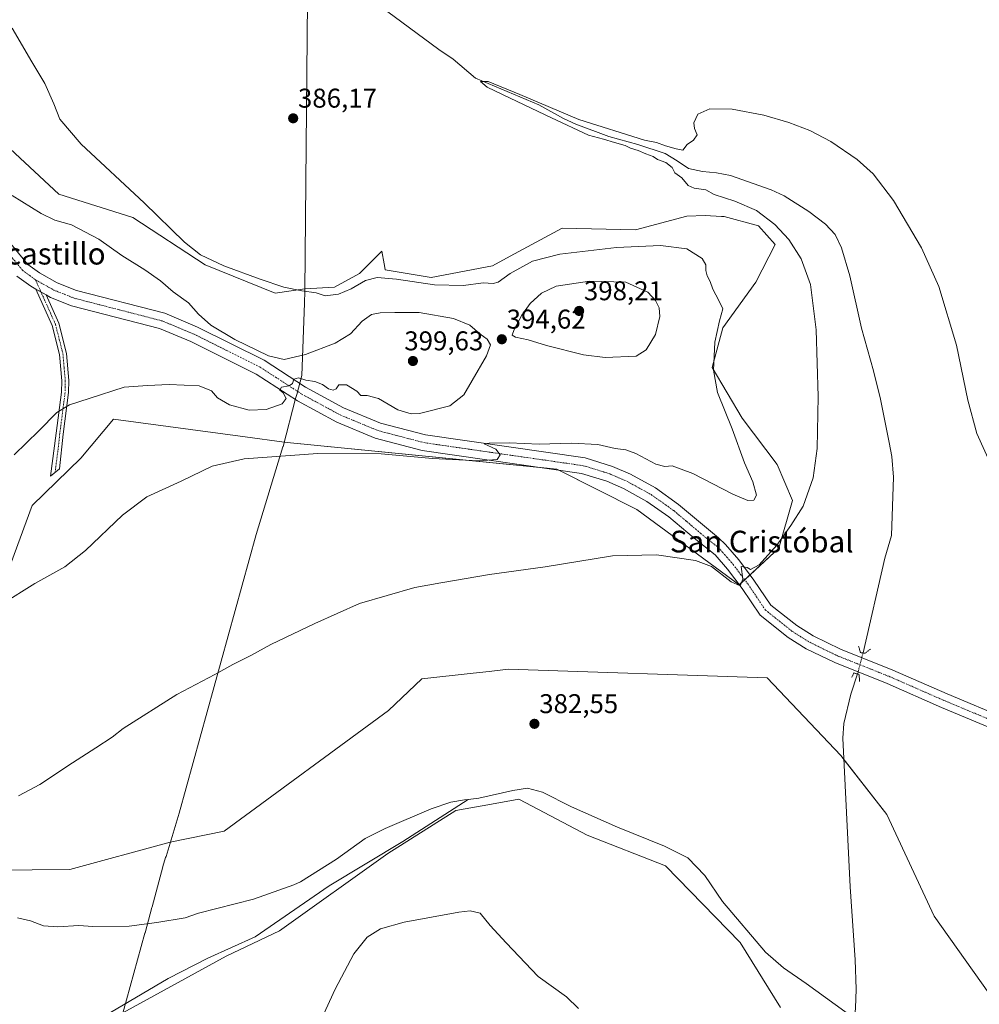
# Model space of a CAD drawing. Units: metres. Extents: x 576977 to 580427, y 4708038 to 4710390.
# Drawn here: x 578803 to 579157, y 4709831 to 4710195 of the extents above; entities that cross this region are included whole.
import ezdxf
from ezdxf.enums import TextEntityAlignment as Align

# ---------------------------------------------------------------- set-up
doc = ezdxf.new("R2010")
doc.units = ezdxf.units.M
doc.header["$MEASUREMENT"] = 0
doc.linetypes.add('TRAZO_Y_PUNTO', pattern=[1, 0.5, -0.25, 0, -0.25])
doc.linetypes.add('TRAZOS2', pattern=[0.375, 0.25, -0.125])
for name, color, linetype, lineweight in [('Camino', 19, 'Continuous', 0), ('Camino Cxs', 19, 'Continuous', 0), ('Camino eje', 39, 'TRAZO_Y_PUNTO', 13), ('Carátula', 7, 'Continuous', 5), ('Corriente natural lineal', 142, 'Continuous', 13), ('Corriente natural lineal oculto', 19, 'TRAZO_Y_PUNTO', 13), ('Cultivos herbáceos CxS', 92, 'Continuous', 0), ('Curva de nivel normal', 36, 'Continuous', 0), ('Matorral', 135, 'Continuous', 0), ('Matorral CxS', 135, 'Continuous', 0), ('Municipio', 9, 'Continuous', 13), ('Municipio CxS', 142, 'Continuous', 0), ('Pastizal CxS', 92, 'Continuous', 0), ('Pista no pavimentada', 254, 'Continuous', 13), ('Pista no pavimentada Cxs', 254, 'Continuous', 0), ('Pista pavimentada eje', 135, 'TRAZO_Y_PUNTO', 0), ('Puente lineal', 2, 'TRAZOS2', 0), ('Punto de cota en terreno', 7, 'Continuous', 0), ('Rótulo de punto de cota en terreno', 19, 'Continuous', 0), ('Texto cartográfico', 19, 'Continuous', 0)]:
    doc.layers.add(name, color=color, linetype=linetype, lineweight=lineweight)
doc.styles.add('Arial', font='txt', dxfattribs={"height": 0.2})

# ---------------------------------------------------------------- blocks, each defined once
blk = doc.blocks.new('*U156')
at = {"layer": 'Cultivos herbáceos CxS', "color": 92, "linetype": 'Continuous', "lineweight": 0}
for points in [[(579160.2, 4709835.21, 382.09), (579139.95, 4709863.53, 382.16), (579122.58, 4709901.07, 382.29), (579105.55, 4709922.92, 381.82), (579078.34, 4709951.57, 383.35), (578982.8, 4709954.72, 383.22), (578975.79, 4709953.94, 383.23), (578969.92, 4709953.29, 383.24), (578950.95, 4709951.18, 383.39), (578938.64, 4709939.44, 383.44), (578877.98, 4709895.01, 383.55), (578858.14, 4709890.85, 383.42), (578821.05, 4709880.82, 383.83), (578779.13, 4709880.48, 384.21), (578773.51, 4709881.32, 384.33), (578749.8, 4709884.88, 384.77), (578712.87, 4709884.32, 384.85), (578684.79, 4709890.69, 384.73), (578653.42, 4709904.23, 384.86), (578591.15, 4709956.45, 385.14), (578561.61, 4709973.26, 385.3)], [(578794.64, 4709981.32, 390.22), (578807.19, 4710015.14, 392.67), (578825.2, 4710032.6, 392.76), (578837.24, 4710047.08, 393.39), (578885.79, 4710040.52, 391.19), (578900.17, 4710038.58, 390.6), (578901.32, 4710038.43, 390.57), (579000.8, 4710028.59, 388.32), (579030.29, 4710013.65, 386.22), (579068.06, 4709985.86, 384.75), (579082.74, 4709999.47, 384.86), (579087.76, 4710017.02, 385.35), (579082.03, 4710030.27, 386.38), (579069.13, 4710047.46, 388.4), (579058.03, 4710066.08, 390.04), (579061.97, 4710080.77, 389.28), (579074.15, 4710097.6, 387.04), (579081.31, 4710111.57, 385.37), (579075.22, 4710118.37, 385.38), (579062.53, 4710121.81, 385.56), (579061.55, 4710121.87, 385.56), (579055.45, 4710122.2, 385.65), (579048.69, 4710121.95, 385.93), (579029.74, 4710116.94, 386.65), (579002.76, 4710117.61, 386.42), (578983.53, 4710107.18, 387.81), (578977.09, 4710103.69, 388.24), (578954.4, 4710099.39, 388.53), (578937.5, 4710102.15, 388.49), (578937.33, 4710103.05, 388.1), (578937.09, 4710104.44, 387.81), (578936.27, 4710109.06, 387.4), (578928.03, 4710100.82, 388.74), (578918.72, 4710095.81, 389.35), (578907.75, 4710095.11, 389.65), (578896.82, 4710093.55, 390.32), (578871.03, 4710104.07, 390.19), (578844.29, 4710121.53, 390.95), (578817.05, 4710130.14, 392.37), (578795.57, 4710150.13, 393.4)]]:
    blk.add_polyline3d(points, dxfattribs=at)
blk = doc.blocks.new('*U157')
at = {"layer": 'Cultivos herbáceos CxS', "color": 92, "linetype": 'Continuous', "lineweight": 0}
blk.add_polyline3d([(578840.65, 4709827.89, 383.47), (578878.83, 4709848.86, 383.15), (578898.43, 4709858.15, 383.01), (578938.45, 4709886.73, 382.91), (578963.49, 4709902.57, 383.22), (578972.51, 4709904.19, 383.01), (578973.93, 4709904.44, 383.02), (578986.73, 4709906.73, 382.79), (578989.31, 4709905.38, 382.63), (579011.99, 4709893.53, 382), (579040.84, 4709882.13, 382.11), (579068.39, 4709853.83, 382.04), (579083.35, 4709829.89, 381.9)], dxfattribs=at)
blk = doc.blocks.new('*U164')
at = {"layer": 'Curva de nivel normal', "color": 36, "linetype": 'Continuous', "lineweight": 0}
blk.add_polyline3d([(578799.86, 4710191.4, 390), (578807.04, 4710178.94, 390), (578811.92, 4710170.95, 390), (578815.21, 4710163.51, 390), (578817.37, 4710157.82, 390), (578825.24, 4710148.54, 390), (578848.49, 4710126.85, 390), (578863.4, 4710112.42, 390), (578869.36, 4710107.72, 390), (578877.96, 4710103.66, 390), (578891.32, 4710098.68, 390), (578900.11, 4710095.8, 390), (578906.75, 4710094.44, 390), (578911.98, 4710093.7, 390), (578915.27, 4710092.56, 390), (578920.27, 4710093.15, 390), (578924.93, 4710095.17, 390), (578930.19, 4710098.22, 390), (578934.5, 4710099.32, 390), (578941.68, 4710098.71, 390), (578955.63, 4710096.67, 390), (578966.4, 4710096.43, 390), (578973.63, 4710097.33, 390), (578977.23, 4710097.12, 390), (578979.09, 4710097.64, 390), (578983.57, 4710100.81, 390), (578991.83, 4710105.34, 390), (579001.9, 4710107.94, 390), (579022.84, 4710110.36, 390), (579039.04, 4710111.2, 390), (579048.7, 4710109.96, 390), (579054.37, 4710106.4, 390), (579055.8, 4710103.96, 390), (579055.74, 4710101.96, 390), (579056.22, 4710099.96, 390), (579057.37, 4710097.87, 390), (579058.38, 4710095.01, 390), (579060.51, 4710090.87, 390), (579061.99, 4710087.75, 390), (579060.76, 4710083.36, 390), (579059.11, 4710075.51, 390), (579058.52, 4710065.1, 390), (579060.07, 4710056.83, 390), (579065.46, 4710043.5, 390), (579070.05, 4710030.96, 390), (579073.11, 4710023.96, 390), (579074.4, 4710018.98, 390), (579073.46, 4710017.17, 390), (579071.29, 4710016.97, 390), (579065.72, 4710019.4, 390), (579050.96, 4710027.04, 390), (579043.39, 4710029.77, 390), (579040.62, 4710029.52, 390), (579037.26, 4710030.49, 390), (579029.92, 4710034.37, 390), (579026.26, 4710035.75, 390), (579022.26, 4710036.17, 390), (579015.92, 4710037.7, 390), (579006.18, 4710038.18, 390), (578994.3, 4710037.85, 390), (578983.18, 4710038.32, 390), (578975.78, 4710038.24, 390), (578973.96, 4710037.95, 390), (578978.22, 4710035.93, 390), (578979.93, 4710033.84, 390), (578978.76, 4710032.18, 390), (578972.06, 4710031.68, 390), (578954.93, 4710032.57, 390), (578935.93, 4710034.24, 390), (578912.65, 4710034.43, 390), (578885.45, 4710032.4, 390), (578873.65, 4710029.68, 390), (578862.16, 4710024.14, 390), (578849.52, 4710018.33, 390), (578840.5, 4710011.67, 390), (578826.93, 4709998.6, 390), (578819.27, 4709992.48, 390), (578808.21, 4709986.4, 390), (578796.05, 4709978.8, 390)], dxfattribs=at)
blk = doc.blocks.new('*U173')
at = {"layer": 'Curva de nivel normal', "color": 36, "linetype": 'Continuous', "lineweight": 0}
blk.add_polyline3d([(578800.58, 4710033.82, 395), (578809.67, 4710042.79, 395), (578816.27, 4710049.5, 395), (578820.93, 4710052.32, 395), (578828.27, 4710054.73, 395), (578841.13, 4710058.92, 395), (578849.73, 4710059.46, 395), (578857.8, 4710059.79, 395), (578868.86, 4710059.31, 395), (578873.32, 4710057.5, 395), (578875.57, 4710054.94, 395), (578880.05, 4710052.36, 395), (578887.24, 4710050.38, 395), (578893.52, 4710050.67, 395), (578899.44, 4710052.68, 395), (578900.9, 4710054.73, 395), (578899.75, 4710056.79, 395), (578898.59, 4710057.81, 395), (578899.22, 4710058.87, 395), (578902.06, 4710059.4, 395), (578903.25, 4710060.2, 395), (578903.77, 4710061.76, 395), (578905.44, 4710062.33, 395), (578908.13, 4710061.5, 395), (578911.51, 4710060.93, 395), (578914.27, 4710059.82, 395), (578916.51, 4710058.26, 395), (578918.21, 4710057.78, 395), (578919.32, 4710058.26, 395), (578920.38, 4710059.68, 395), (578923.2, 4710059.67, 395), (578926.96, 4710057.33, 395), (578928.43, 4710055.8, 395), (578930.77, 4710055.81, 395), (578934.95, 4710054.66, 395), (578942.14, 4710050.51, 395), (578947.08, 4710049.03, 395), (578950.12, 4710049.1, 395), (578961.26, 4710052.01, 395), (578966.5, 4710055.98, 395), (578969.58, 4710061.36, 395), (578974.84, 4710070.4, 395), (578976.28, 4710074.47, 395), (578975.1, 4710076.58, 395), (578972.4, 4710078.5, 395), (578968.68, 4710081.74, 395), (578962.61, 4710084.21, 395), (578949.93, 4710086.43, 395), (578941.02, 4710086.46, 395), (578935.61, 4710086.36, 395), (578932.38, 4710085.66, 395), (578928.91, 4710083.28, 395), (578924.68, 4710078.55, 395), (578919.01, 4710075.05, 395), (578908.03, 4710070.98, 395), (578900.15, 4710069.04, 395), (578894.38, 4710070.37, 395), (578881.92, 4710076.48, 395), (578873.18, 4710081.71, 395), (578868.58, 4710085.79, 395), (578864.85, 4710089.94, 395), (578859.18, 4710094.06, 395), (578854.54, 4710098.07, 395), (578848.82, 4710102.2, 395), (578840.31, 4710107.43, 395), (578831.82, 4710113.5, 395), (578821.68, 4710118.77, 395), (578815.52, 4710120.5, 395), (578810.51, 4710122.91, 395), (578799.8, 4710129.67, 395)], dxfattribs=at)
blk = doc.blocks.new('*U175')
at = {"layer": 'Curva de nivel normal', "color": 36, "linetype": 'Continuous', "lineweight": 0}
for points in [[(579008.75, 4709829.46, 385), (579004.36, 4709833.74, 385), (578993.95, 4709841.3, 385), (578982.1, 4709853.79, 385), (578976.16, 4709860.18, 385), (578972.5, 4709864.64, 385), (578968.78, 4709865.53, 385), (578964.64, 4709865.07, 385), (578944.48, 4709861.38, 385), (578935.74, 4709858.93, 385), (578930.8, 4709855.84, 385), (578925.92, 4709849.62, 385), (578919.01, 4709836.69, 385), (578914.2, 4709826.23, 385)], [(578802.19, 4709907.97, 385), (578810.09, 4709912.23, 385), (578822.1, 4709920.19, 385), (578830.72, 4709925.67, 385), (578836.75, 4709929.71, 385), (578840.72, 4709932.8, 385), (578860.6, 4709945.43, 385), (578874.6, 4709952.84, 385), (578881.27, 4709956.53, 385), (578887.93, 4709959.84, 385), (578895.27, 4709963.83, 385), (578911.43, 4709971.6, 385), (578927.93, 4709978.99, 385), (578948.43, 4709984.88, 385), (578957.93, 4709986.68, 385), (578975.92, 4709989.72, 385), (578996.52, 4709992.59, 385), (579021.3, 4709996.59, 385), (579037.52, 4709996.97, 385), (579051.9, 4709994.93, 385), (579057.79, 4709992.61, 385), (579065.08, 4709986.98, 385), (579068.42, 4709985.56, 385), (579069.37, 4709987.97, 385), (579068.79, 4709992.62, 385), (579070.96, 4709992.34, 385), (579072.2, 4709991.56, 385), (579075.47, 4709993.25, 385), (579082, 4710000.58, 385), (579087.13, 4710007.79, 385), (579091.72, 4710014.97, 385), (579095.34, 4710025.36, 385), (579096.81, 4710036.18, 385), (579097.2, 4710055.36, 385), (579096.42, 4710079.98, 385), (579094.42, 4710096.8, 385), (579090.87, 4710106.24, 385), (579086.32, 4710113.36, 385), (579081.19, 4710118.96, 385), (579074.42, 4710124.02, 385), (579066.41, 4710127.56, 385), (579058.86, 4710129.93, 385), (579055.74, 4710131.67, 385), (579051.4, 4710132.29, 385), (579049.24, 4710133.32, 385), (579046.89, 4710136.08, 385), (579044.26, 4710138.04, 385), (579043.37, 4710139.96, 385), (579041.01, 4710141.77, 385), (579037.96, 4710142.9, 385), (579036.32, 4710144.02, 385), (579033.57, 4710144.94, 385), (579030.83, 4710146.2, 385), (579027.98, 4710147.03, 385), (579025.94, 4710148.03, 385), (579022, 4710149.14, 385), (579018.01, 4710150.42, 385), (579012.47, 4710151.9, 385), (578998.84, 4710158.32, 385), (578983.61, 4710165.51, 385), (578975.02, 4710169.6, 385), (578972.61, 4710171.64, 385), (578975.48, 4710171.67, 385), (578987.08, 4710166.91, 385), (579008.95, 4710157.64, 385), (579033.16, 4710150.03, 385), (579037.5, 4710149.2, 385), (579040.88, 4710147.92, 385), (579044.78, 4710146.88, 385), (579047.22, 4710146.41, 385), (579048.82, 4710148.43, 385), (579051.25, 4710150.08, 385), (579052.58, 4710152.07, 385), (579051.54, 4710154.39, 385), (579051.32, 4710156.4, 385), (579052.85, 4710159.63, 385), (579057.22, 4710161.63, 385), (579065.47, 4710161.5, 385), (579077.1, 4710159.26, 385), (579086.41, 4710156.62, 385), (579094.09, 4710153.58, 385), (579101.81, 4710149.51, 385), (579111.54, 4710142.91, 385), (579117.52, 4710137.65, 385), (579124.95, 4710127.75, 385), (579135.26, 4710110.24, 385), (579141.72, 4710096.07, 385), (579148.26, 4710074.4, 385), (579152.38, 4710054.03, 385), (579155.68, 4710041.72, 385), (579160.97, 4710030.02, 385)]]:
    blk.add_polyline3d(points, dxfattribs=at)
blk = doc.blocks.new('5PATER')
at = {"layer": 'Carátula', "linetype": 'Continuous', "lineweight": 5}
h = blk.add_hatch(color=250, dxfattribs=at)
edge = h.paths.add_edge_path()
edge.add_ellipse((0, 0.01), major_axis=(-1.33, -1.34), ratio=0.999422, start_angle=0, end_angle=360)

msp = doc.modelspace()

# ---------------------------------------------------------------- linework, layer by layer
at = {"layer": 'Camino', "color": 19, "linetype": 'Continuous', "lineweight": 0}
for points in [[(578812.36, 4710092.91, 398.24), (578817.05, 4710082.46, 397.51), (578819.83, 4710071.34, 396.61), (578820.71, 4710061.28, 395.8), (578820.64, 4710056.83, 395.37), (578818.68, 4710041.55, 394.28), (578817.27, 4710028.72, 393.29), (578814.01, 4710025.98, 393.35), (578816.11, 4710041.89, 394.4), (578818.05, 4710057.02, 395.48), (578818.11, 4710061.18, 395.86), (578817.27, 4710070.91, 396.64), (578814.59, 4710081.61, 397.51), (578808.55, 4710095.07, 398.16)], [(578808.55, 4710095.07, 398.16), (578812.36, 4710092.91, 398.24)]]:
    msp.add_polyline3d(points, dxfattribs=at)
at = {"layer": 'Camino Cxs', "color": 19, "linetype": 'Continuous', "lineweight": 0}
msp.add_polyline3d([(578812.36, 4710092.91, 398.24), (578817.05, 4710082.46, 397.51), (578819.83, 4710071.34, 396.61), (578820.71, 4710061.28, 395.8), (578820.64, 4710056.83, 395.37), (578818.68, 4710041.55, 394.28), (578817.27, 4710028.72, 393.29), (578814.01, 4710025.98, 393.35), (578816.11, 4710041.89, 394.4), (578818.05, 4710057.02, 395.48), (578818.11, 4710061.18, 395.86), (578817.27, 4710070.91, 396.64), (578814.59, 4710081.61, 397.51), (578808.55, 4710095.07, 398.16), (578812.36, 4710092.91, 398.24)], close=True, dxfattribs=at)
at = {"layer": 'Camino eje', "color": 39, "linetype": 'TRAZO_Y_PUNTO', "lineweight": 13}
msp.add_polyline3d([(578808.43, 4710098.51, 398.25), (578815.82, 4710082.04, 397.5), (578817.21, 4710076.48, 397.03), (578818.55, 4710071.13, 396.62), (578818.99, 4710066.1, 396.24), (578819.41, 4710061.23, 395.83), (578819.38, 4710059.15, 395.64), (578819.35, 4710056.93, 395.43), (578817.4, 4710041.72, 394.33), (578816.69, 4710035.31, 394.01), (578815.64, 4710027.35, 393.33)], dxfattribs=at)
at = {"layer": 'Corriente natural lineal', "color": 142, "linetype": 'Continuous', "lineweight": 13}
for points in [[(578935.56, 4710199.54, 385.23), (578957.21, 4710183.45, 385.02), (578962.48, 4710179.96, 385.15), (578970.81, 4710172.99, 384.88), (578994.13, 4710163.14, 384.77), (579003.2, 4710158.08, 384.81), (579007.81, 4710155.99, 385.16), (579019.93, 4710151.39, 385.09), (579030.68, 4710148.49, 383.96), (579040.74, 4710145.1, 384.23), (579045.2, 4710142.45, 384.09), (579049.35, 4710139.56, 383.88), (579054.56, 4710138.42, 383.35), (579059.68, 4710137.98, 383.61), (579064.81, 4710137, 383.82), (579079.86, 4710131.68, 384.05), (579084.62, 4710129.51, 383.61), (579093.71, 4710123.74, 383.61), (579099.94, 4710119.01, 383.61), (579103.49, 4710115.24, 383.63), (579105.8, 4710110.34, 383.38), (579108.86, 4710099.96, 383.4), (579113.14, 4710080.65, 383.01), (579117.58, 4710064.95, 382.78), (579120.18, 4710054.48, 383.23), (579123.44, 4710038.45, 383), (579124.35, 4710033.28, 382.94), (579124.99, 4710025.67, 382.86), (579124.28, 4710004.1, 383.02), (579121.76, 4709995.77, 382.23), (579113.75, 4709960.75, 382.96)], [(579111.74, 4709952.99, 381.85), (579109.29, 4709945.53, 382.38), (579106.66, 4709934.66, 381.72), (579106.33, 4709929.29, 381.77), (579108.95, 4709874.42, 382.23), (579110.84, 4709847.42, 381.35), (579111.23, 4709836.66, 381.24), (579111.02, 4709829.6, 380.88), (579110.56, 4709825.77, 380.95)], [(579110.56, 4709825.77, 380.95), (579092.81, 4709838.67, 381.83), (579084.36, 4709844.49, 382.04), (579077.8, 4709850.26, 382.19), (579061.94, 4709868.96, 382.37), (579055.35, 4709878.63, 382.35), (579049.07, 4709885.17, 382.5), (579040.45, 4709889.4, 382.71), (579023.2, 4709896.44, 382.69), (579006.23, 4709903.93, 382.73), (578995.44, 4709909.33, 382.85), (578989.99, 4709910.77, 382.74), (578984.6, 4709910.01, 382.86), (578971.98, 4709907.11, 383.18), (578968.04, 4709906.67, 383.13)], [(578968.04, 4709906.67, 383.13), (578966.65, 4709906.52, 383.15), (578961.66, 4709905.61, 383.08), (578954.41, 4709903.19, 383.39), (578937.39, 4709895.94, 383.12), (578930, 4709892.29, 383.12), (578919.51, 4709884.59, 383.33), (578906.18, 4709876.23, 383.42), (578903.75, 4709875.12, 383.48), (578888.81, 4709869.8, 383.51), (578868.53, 4709864.7, 383.91), (578863.65, 4709863, 384.09), (578853.23, 4709861.2, 383.98), (578842.99, 4709859.89, 384.03), (578829.59, 4709859.79, 384.16), (578824.36, 4709860.08, 384.04), (578816.69, 4709859.6, 384.17), (578811.41, 4709859.99, 384.05), (578806.57, 4709861.88, 384.14), (578801.77, 4709863.02, 384.22)], [(578821.74, 4709819.5, 383.78), (578857.36, 4709840.56, 383.37), (578872.01, 4709848.07, 383.32), (578889.47, 4709856.01, 383.12), (578916.72, 4709874.79, 382.97), (578943.98, 4709891.2, 382.93), (578968.04, 4709906.67, 383.13)]]:
    msp.add_polyline3d(points, dxfattribs=at)
at = {"layer": 'Corriente natural lineal oculto', "color": 19, "linetype": 'TRAZO_Y_PUNTO', "lineweight": 13}
msp.add_polyline3d([(579113.75, 4709960.75, 382.96), (579111.74, 4709952.99, 381.85)], dxfattribs=at)
at = {"layer": 'Cultivos herbáceos CxS', "color": 92, "linetype": 'Continuous', "lineweight": 0}
for points in [[(578795.57, 4710150.13, 393.4), (578817.05, 4710130.14, 392.37), (578844.29, 4710121.53, 390.95), (578871.03, 4710104.07, 390.19), (578896.82, 4710093.55, 390.32), (578907.75, 4710095.11, 389.65), (578918.71, 4710095.81, 389.35), (578928.03, 4710100.83, 388.74), (578936.26, 4710109.06, 387.4), (578937.09, 4710104.44, 387.81), (578937.33, 4710103.05, 388.1), (578937.5, 4710102.15, 388.49), (578954.4, 4710099.39, 388.53), (578977.09, 4710103.69, 388.24), (578983.53, 4710107.18, 387.81), (579002.76, 4710117.61, 386.42), (579029.74, 4710116.94, 386.65), (579048.69, 4710121.95, 385.93), (579055.45, 4710122.21, 385.65), (579061.55, 4710121.87, 385.56), (579062.53, 4710121.81, 385.56), (579075.22, 4710118.37, 385.38), (579081.31, 4710111.57, 385.37), (579074.15, 4710097.6, 387.04), (579061.97, 4710080.77, 389.28), (579058.03, 4710066.08, 390.04), (579069.13, 4710047.46, 388.4), (579082.03, 4710030.27, 386.38), (579087.76, 4710017.02, 385.35), (579082.74, 4709999.47, 384.86), (579072.07, 4709989.58, 384.68), (579070.08, 4709987.74, 384.73), (579068.1, 4709985.9, 384.75)], [(579068.1, 4709985.9, 384.75), (579068.06, 4709985.86, 384.75), (579030.29, 4710013.65, 386.22), (579001.56, 4710028.21, 388.26), (579000.8, 4710028.59, 388.32), (578994.72, 4710029.19, 388.37), (578901.32, 4710038.43, 390.57), (578900.17, 4710038.58, 390.6), (578885.79, 4710040.52, 391.19), (578837.24, 4710047.08, 393.39), (578825.2, 4710032.6, 392.76), (578807.19, 4710015.14, 392.67), (578794.64, 4709981.32, 390.22)], [(578561.61, 4709973.26, 385.3), (578591.15, 4709956.45, 385.14), (578605.12, 4709944.74, 384.74), (578653.42, 4709904.23, 384.86), (578684.79, 4709890.69, 384.73), (578712.87, 4709884.32, 384.85), (578749.8, 4709884.88, 384.77), (578773.51, 4709881.32, 384.33), (578779.12, 4709880.48, 384.21), (578821.05, 4709880.82, 383.83), (578858.13, 4709890.85, 383.42), (578877.98, 4709895.01, 383.55), (578938.64, 4709939.44, 383.44), (578950.95, 4709951.18, 383.39), (578969.92, 4709953.29, 383.24), (578975.79, 4709953.94, 383.23), (578982.8, 4709954.72, 383.22), (579078.34, 4709951.57, 383.35), (579105.55, 4709922.92, 381.82), (579106.7, 4709921.44, 381.63), (579122.58, 4709901.07, 382.29), (579139.95, 4709863.53, 382.16), (579160.2, 4709835.21, 382.09)], [(579083.35, 4709829.89, 381.9), (579068.39, 4709853.83, 382.04), (579040.84, 4709882.13, 382.11), (579011.99, 4709893.53, 382), (578989.31, 4709905.39, 382.63), (578986.73, 4709906.73, 382.79), (578973.93, 4709904.44, 383.02), (578972.51, 4709904.19, 383.01), (578963.49, 4709902.57, 383.22), (578938.45, 4709886.73, 382.91), (578898.43, 4709858.15, 383.01), (578878.83, 4709848.86, 383.15), (578840.65, 4709827.89, 383.47)]]:
    msp.add_polyline3d(points, dxfattribs=at)
at = {"layer": 'Curva de nivel normal', "color": 36, "linetype": 'Continuous', "lineweight": 0}
msp.add_polyline3d([(579018.59, 4710069.84, 395), (579030.09, 4710070.31, 395), (579033.73, 4710072.62, 395), (579037.13, 4710078.29, 395), (579038.8, 4710084.99, 395), (579038.58, 4710088.2, 395), (579037.12, 4710090.81, 395), (579034.32, 4710093.92, 395), (579026.19, 4710097.56, 395), (579012.83, 4710097.99, 395), (579000.56, 4710096.11, 395), (578995.11, 4710093.5, 395), (578990.96, 4710089.73, 395), (578987.81, 4710085.44, 395), (578985.06, 4710080.09, 395), (578984.25, 4710078.04, 395), (578985.5, 4710077.26, 395), (578990.26, 4710076.37, 395), (578996.92, 4710074.28, 395), (579010.59, 4710070.83, 395), (579018.59, 4710069.84, 395)], dxfattribs=at)
at = {"layer": 'Matorral', "color": 135, "linetype": 'Continuous', "lineweight": 0}
for points in [[(578795.57, 4710150.13, 393.4), (578817.05, 4710130.14, 392.37), (578844.29, 4710121.53, 390.95), (578871.03, 4710104.07, 390.19), (578896.82, 4710093.55, 390.32), (578907.75, 4710095.11, 389.65), (578918.71, 4710095.81, 389.35), (578928.03, 4710100.83, 388.74), (578936.26, 4710109.06, 387.4), (578937.09, 4710104.44, 387.81), (578937.33, 4710103.05, 388.1), (578937.5, 4710102.15, 388.49), (578954.4, 4710099.39, 388.53), (578977.09, 4710103.69, 388.24), (578983.53, 4710107.18, 387.81), (579002.76, 4710117.61, 386.42), (579029.74, 4710116.94, 386.65), (579048.69, 4710121.95, 385.93), (579055.45, 4710122.21, 385.65), (579061.55, 4710121.87, 385.56), (579062.53, 4710121.81, 385.56), (579075.22, 4710118.37, 385.38), (579081.31, 4710111.57, 385.37), (579074.15, 4710097.6, 387.04), (579061.97, 4710080.77, 389.28), (579058.03, 4710066.08, 390.04), (579069.13, 4710047.46, 388.4), (579082.03, 4710030.27, 386.38), (579087.76, 4710017.02, 385.35), (579082.74, 4709999.47, 384.86), (579072.07, 4709989.58, 384.68), (579070.08, 4709987.74, 384.73), (579068.1, 4709985.9, 384.75)], [(579068.1, 4709985.9, 384.75), (579068.06, 4709985.86, 384.75), (579030.29, 4710013.65, 386.22), (579001.56, 4710028.21, 388.26), (579000.8, 4710028.59, 388.32), (578994.72, 4710029.19, 388.37), (578901.32, 4710038.43, 390.57), (578900.17, 4710038.58, 390.6), (578885.79, 4710040.52, 391.19), (578837.24, 4710047.08, 393.39), (578825.2, 4710032.6, 392.76), (578807.19, 4710015.14, 392.67), (578794.64, 4709981.32, 390.22)]]:
    msp.add_polyline3d(points, dxfattribs=at)
at = {"layer": 'Matorral CxS', "color": 135, "linetype": 'Continuous', "lineweight": 0}
msp.add_polyline3d([(578795.57, 4710150.13, 393.4), (578817.05, 4710130.14, 392.37), (578844.29, 4710121.53, 390.95), (578871.03, 4710104.07, 390.19), (578871.03, 4710104.07, 390.19), (578896.82, 4710093.55, 390.32), (578907.75, 4710095.11, 389.65), (578918.72, 4710095.81, 389.35), (578928.03, 4710100.82, 388.74), (578936.27, 4710109.06, 387.4), (578937.09, 4710104.44, 387.81), (578937.33, 4710103.05, 388.1), (578937.5, 4710102.15, 388.49), (578954.4, 4710099.39, 388.53), (578977.09, 4710103.69, 388.24), (578983.53, 4710107.18, 387.81), (579002.76, 4710117.61, 386.42), (579029.74, 4710116.94, 386.65), (579048.69, 4710121.95, 385.93), (579055.45, 4710122.2, 385.65), (579061.55, 4710121.87, 385.56), (579062.53, 4710121.81, 385.56), (579075.22, 4710118.37, 385.38), (579081.31, 4710111.57, 385.37), (579074.15, 4710097.6, 387.04), (579061.97, 4710080.77, 389.28), (579058.03, 4710066.08, 390.04), (579069.13, 4710047.46, 388.4), (579082.03, 4710030.27, 386.38), (579087.76, 4710017.02, 385.35), (579082.74, 4709999.47, 384.86), (579068.06, 4709985.86, 384.75), (579030.29, 4710013.65, 386.22), (579000.8, 4710028.59, 388.32), (578901.32, 4710038.43, 390.57), (578900.17, 4710038.58, 390.6), (578885.79, 4710040.52, 391.19), (578837.24, 4710047.08, 393.39), (578825.2, 4710032.6, 392.76), (578807.19, 4710015.14, 392.67), (578794.64, 4709981.32, 390.22)], dxfattribs=at)
at = {"layer": 'Municipio', "color": 9, "linetype": 'Continuous', "lineweight": 13}
msp.add_polyline3d([(578908.79, 4710201.47, 386.29), (578907.76, 4710094.36, 389.74), (578907.75, 4710093.88, 389.79), (578907.72, 4710090.2, 390.78), (578907.71, 4710089.93, 390.86), (578906.65, 4710063.21, 395.15), (578904.8, 4710056.17, 394.56), (578904.39, 4710054.62, 394.46), (578899.77, 4710036.99, 390.35), (578899.73, 4710036.85, 390.33), (578889.79, 4710004.42, 387.14), (578861.4, 4709901.65, 383.57), (578856.58, 4709885.65, 383.57), (578856.44, 4709885.18, 383.6), (578855.45, 4709881.9, 383.67), (578855.4, 4709881.74, 383.66), (578851.5, 4709867.03, 383.86), (578851.41, 4709866.72, 383.87), (578848.89, 4709857.47, 383.89), (578848.83, 4709857.28, 383.89), (578841.99, 4709832.68, 383.67), (578839.4, 4709823.38, 383.72)], dxfattribs=at)
msp.add_polyline3d([(578908.79, 4710201.47, 386.29), (578907.76, 4710094.36, 389.74), (578907.75, 4710093.88, 389.79), (578907.72, 4710090.2, 390.78), (578907.71, 4710089.93, 390.86), (578906.65, 4710063.21, 395.15), (578904.8, 4710056.17, 394.56), (578904.39, 4710054.62, 394.46), (578899.77, 4710036.99, 390.35), (578899.73, 4710036.85, 390.33), (578889.79, 4710004.42, 387.14), (578861.4, 4709901.65, 383.57), (578856.58, 4709885.65, 383.57), (578856.44, 4709885.18, 383.6), (578855.45, 4709881.9, 383.67), (578855.4, 4709881.74, 383.66), (578851.5, 4709867.03, 383.86), (578851.41, 4709866.72, 383.87), (578848.89, 4709857.47, 383.89), (578848.83, 4709857.28, 383.89), (578841.99, 4709832.68, 383.67), (578839.4, 4709823.38, 383.72)], dxfattribs=at)
at = {"layer": 'Municipio CxS', "color": 142, "linetype": 'Continuous', "lineweight": 0}
for points in [[(578908.79, 4710201.47, 386.29), (578907.76, 4710094.36, 389.74), (578907.75, 4710093.88, 389.79), (578907.72, 4710090.2, 390.78), (578907.71, 4710089.93, 390.86), (578906.65, 4710063.21, 395.15), (578904.8, 4710056.17, 394.56), (578904.39, 4710054.62, 394.46), (578899.77, 4710036.99, 390.35), (578899.73, 4710036.85, 390.33), (578889.79, 4710004.42, 387.14), (578861.4, 4709901.65, 383.57), (578856.58, 4709885.65, 383.57), (578856.44, 4709885.18, 383.6), (578855.45, 4709881.9, 383.67), (578855.4, 4709881.74, 383.66), (578851.5, 4709867.03, 383.86), (578851.41, 4709866.72, 383.87), (578848.89, 4709857.47, 383.89), (578848.83, 4709857.28, 383.89), (578841.99, 4709832.68, 383.67), (578839.4, 4709823.38, 383.72)], [(578839.4, 4709823.38, 383.72), (578841.99, 4709832.68, 383.67), (578848.83, 4709857.28, 383.89), (578848.89, 4709857.47, 383.89), (578851.41, 4709866.72, 383.87), (578851.5, 4709867.03, 383.86), (578855.4, 4709881.74, 383.66), (578855.45, 4709881.9, 383.67), (578856.44, 4709885.18, 383.6), (578856.58, 4709885.65, 383.57), (578861.4, 4709901.65, 383.57), (578889.79, 4710004.42, 387.14), (578899.73, 4710036.85, 390.33), (578899.77, 4710036.99, 390.35), (578904.39, 4710054.62, 394.46), (578904.8, 4710056.17, 394.56), (578906.65, 4710063.21, 395.15), (578907.71, 4710089.93, 390.86), (578907.72, 4710090.2, 390.78), (578907.75, 4710093.88, 389.79), (578907.76, 4710094.36, 389.74), (578908.79, 4710201.47, 386.29)], [(578908.79, 4710201.47, 386.29), (578907.76, 4710094.36, 389.74), (578907.75, 4710093.87, 389.79), (578907.72, 4710090.2, 390.78), (578907.71, 4710089.93, 390.86), (578906.65, 4710063.21, 395.15), (578904.8, 4710056.17, 394.56), (578904.39, 4710054.62, 394.46), (578899.77, 4710036.99, 390.35), (578899.73, 4710036.85, 390.33), (578889.79, 4710004.42, 387.14), (578861.4, 4709901.65, 383.57), (578856.58, 4709885.65, 383.57), (578856.44, 4709885.18, 383.6), (578855.45, 4709881.9, 383.67), (578855.4, 4709881.74, 383.66), (578851.5, 4709867.03, 383.86), (578851.41, 4709866.72, 383.87), (578848.89, 4709857.47, 383.89), (578848.83, 4709857.28, 383.89), (578841.99, 4709832.68, 383.67), (578839.4, 4709823.38, 383.72)], [(578839.4, 4709823.38, 383.72), (578841.99, 4709832.68, 383.67), (578848.83, 4709857.28, 383.89), (578848.89, 4709857.47, 383.89), (578851.41, 4709866.72, 383.87), (578851.5, 4709867.03, 383.86), (578855.4, 4709881.74, 383.66), (578855.45, 4709881.9, 383.67), (578856.44, 4709885.18, 383.6), (578856.58, 4709885.65, 383.57), (578861.4, 4709901.65, 383.57), (578889.79, 4710004.42, 387.14), (578899.73, 4710036.85, 390.33), (578899.77, 4710036.99, 390.35), (578904.39, 4710054.62, 394.46), (578904.8, 4710056.17, 394.56), (578906.65, 4710063.21, 395.15), (578907.71, 4710089.93, 390.86), (578907.72, 4710090.2, 390.78), (578907.75, 4710093.87, 389.79), (578907.76, 4710094.36, 389.74), (578908.79, 4710201.47, 386.29)]]:
    msp.add_polyline3d(points, dxfattribs=at)
at = {"layer": 'Pastizal CxS', "color": 92, "linetype": 'Continuous', "lineweight": 0}
for points in [[(578561.61, 4709973.26, 385.3), (578591.15, 4709956.45, 385.14), (578653.42, 4709904.23, 384.86), (578684.79, 4709890.69, 384.73), (578712.87, 4709884.32, 384.85), (578749.8, 4709884.88, 384.77), (578773.51, 4709881.32, 384.33), (578779.13, 4709880.48, 384.21), (578821.05, 4709880.82, 383.83), (578858.13, 4709890.85, 383.42), (578877.98, 4709895.01, 383.55), (578938.64, 4709939.44, 383.44), (578950.95, 4709951.18, 383.39), (578969.92, 4709953.29, 383.24), (578975.79, 4709953.94, 383.23), (578982.8, 4709954.72, 383.22), (579078.34, 4709951.57, 383.35), (579105.55, 4709922.92, 381.82), (579122.58, 4709901.07, 382.29), (579139.95, 4709863.53, 382.16), (579160.2, 4709835.21, 382.09)], [(578561.61, 4709973.26, 385.3), (578591.15, 4709956.45, 385.14), (578605.12, 4709944.74, 384.74), (578653.42, 4709904.23, 384.86), (578684.79, 4709890.69, 384.73), (578712.87, 4709884.32, 384.85), (578749.8, 4709884.88, 384.77), (578773.51, 4709881.32, 384.33), (578779.12, 4709880.48, 384.21), (578821.05, 4709880.82, 383.83), (578858.13, 4709890.85, 383.42), (578877.98, 4709895.01, 383.55), (578938.64, 4709939.44, 383.44), (578950.95, 4709951.18, 383.39), (578969.92, 4709953.29, 383.24), (578975.79, 4709953.94, 383.23), (578982.8, 4709954.72, 383.22), (579078.34, 4709951.57, 383.35), (579105.55, 4709922.92, 381.82), (579106.7, 4709921.44, 381.63), (579122.58, 4709901.07, 382.29), (579139.95, 4709863.53, 382.16), (579160.2, 4709835.21, 382.09)], [(579083.35, 4709829.89, 381.9), (579068.39, 4709853.83, 382.04), (579040.84, 4709882.13, 382.11), (579011.99, 4709893.53, 382), (578989.31, 4709905.38, 382.63), (578986.73, 4709906.73, 382.79), (578973.93, 4709904.44, 383.02), (578972.51, 4709904.19, 383.01), (578963.49, 4709902.57, 383.22), (578938.45, 4709886.73, 382.91), (578898.43, 4709858.15, 383.01), (578878.83, 4709848.86, 383.15), (578840.65, 4709827.89, 383.47)], [(579083.35, 4709829.89, 381.9), (579068.39, 4709853.83, 382.04), (579040.84, 4709882.13, 382.11), (579011.99, 4709893.53, 382), (578989.31, 4709905.39, 382.63), (578986.73, 4709906.73, 382.79), (578973.93, 4709904.44, 383.02), (578972.51, 4709904.19, 383.01), (578963.49, 4709902.57, 383.22), (578938.45, 4709886.73, 382.91), (578898.43, 4709858.15, 383.01), (578878.83, 4709848.86, 383.15), (578840.65, 4709827.89, 383.47)]]:
    msp.add_polyline3d(points, dxfattribs=at)
at = {"layer": 'Pista no pavimentada', "color": 254, "linetype": 'Continuous', "lineweight": 13}
for points in [[(578795.88, 4710115.98, 397.27), (578805.66, 4710104.16, 398), (578809.86, 4710101.07, 398.3), (578816.48, 4710097.32, 398.29), (578823.55, 4710094.52, 398.25), (578856.09, 4710086.12, 396.97), (578868.24, 4710081.03, 395.86), (578892.79, 4710068.77, 395.25), (578908.1, 4710058.84, 394.62), (578922.11, 4710051.25, 393.87), (578935.66, 4710045.63, 392.28), (578952.26, 4710041.26, 391.45), (579011.19, 4710032.74, 388.35), (579021.29, 4710029.63, 388.31), (579027.92, 4710026.76, 387.96), (579037.15, 4710021.67, 387.56), (579045.72, 4710015.59, 387.22), (579060.41, 4710003.2, 386.11), (579063.04, 4710000.77, 385.92), (579067.94, 4709995.1, 385.18), (579073.52, 4709987.64, 384.54), (579079.78, 4709978.41, 384.1), (579089.3, 4709970.83, 383.75), (579095.37, 4709967.03, 383.43), (579105.48, 4709962.13, 383.29), (579124.7, 4709954.45, 383.42), (579144.85, 4709945.61, 383.47), (579189.3, 4709927, 383.83)], [(578808.55, 4710095.07, 398.16), (578806.66, 4710096.14, 398.17), (578801.6, 4710099.87, 398.03)], [(578808.55, 4710095.07, 398.16), (578812.36, 4710092.91, 398.24)], [(579187.2, 4709922.04, 383.87), (579142.73, 4709940.66, 383.02), (579122.62, 4709949.48, 383.1), (579103.3, 4709957.19, 383.59), (579092.76, 4709962.3, 383.47), (579086.18, 4709966.42, 383.82), (579075.78, 4709974.7, 384.17), (579069.13, 4709984.52, 384.67), (579063.74, 4709991.72, 385.13), (579059.16, 4709997.01, 385.65), (579051.46, 4710003.08, 386.19), (579042.12, 4710010.95, 386.68), (579034.03, 4710016.7, 387.15), (579025.33, 4710021.49, 387.54), (579019.25, 4710024.11, 387.76), (579009.9, 4710027, 388.17), (578951.09, 4710035.5, 390.57), (578933.78, 4710040.06, 391.63), (578919.58, 4710045.95, 392.73), (578905.1, 4710053.79, 394.34), (578889.87, 4710063.67, 395.13), (578865.79, 4710075.7, 396.34), (578854.21, 4710080.54, 397.2), (578821.73, 4710088.93, 397.95), (578813.95, 4710092.02, 398.18), (578812.36, 4710092.91, 398.24)]]:
    msp.add_polyline3d(points, dxfattribs=at)
at = {"layer": 'Pista no pavimentada Cxs', "color": 254, "linetype": 'Continuous', "lineweight": 0}
for points in [[(578795.88, 4710115.98, 397.27), (578805.66, 4710104.16, 398), (578809.86, 4710101.07, 398.3), (578816.48, 4710097.32, 398.29), (578823.55, 4710094.52, 398.25), (578856.09, 4710086.12, 396.97), (578868.24, 4710081.03, 395.86), (578892.79, 4710068.77, 395.25), (578908.1, 4710058.84, 394.62), (578922.11, 4710051.25, 393.87), (578935.66, 4710045.63, 392.28), (578952.26, 4710041.26, 391.45), (579011.19, 4710032.74, 388.35), (579021.29, 4710029.63, 388.31), (579027.92, 4710026.76, 387.96), (579037.15, 4710021.67, 387.56), (579045.72, 4710015.59, 387.22), (579060.41, 4710003.2, 386.11), (579063.04, 4710000.77, 385.92), (579067.94, 4709995.1, 385.18), (579073.52, 4709987.64, 384.54), (579079.78, 4709978.41, 384.1), (579089.3, 4709970.83, 383.75), (579095.37, 4709967.03, 383.43), (579105.48, 4709962.13, 383.29), (579124.7, 4709954.45, 383.42), (579144.85, 4709945.61, 383.47), (579189.3, 4709927, 383.83)], [(579187.2, 4709922.04, 383.87), (579142.73, 4709940.66, 383.02), (579122.62, 4709949.48, 383.1), (579103.3, 4709957.19, 383.59), (579092.76, 4709962.3, 383.47), (579086.18, 4709966.42, 383.82), (579075.78, 4709974.7, 384.17), (579069.13, 4709984.52, 384.67), (579063.74, 4709991.72, 385.13), (579059.16, 4709997.01, 385.65), (579051.46, 4710003.08, 386.19), (579042.12, 4710010.95, 386.68), (579034.03, 4710016.7, 387.15), (579025.33, 4710021.49, 387.54), (579019.25, 4710024.11, 387.76), (579009.9, 4710027, 388.17), (578951.09, 4710035.5, 390.57), (578933.78, 4710040.06, 391.63), (578919.58, 4710045.95, 392.73), (578905.1, 4710053.79, 394.34), (578889.87, 4710063.67, 395.13), (578865.79, 4710075.7, 396.34), (578854.21, 4710080.54, 397.2), (578821.73, 4710088.93, 397.95), (578813.95, 4710092.02, 398.18), (578812.36, 4710092.91, 398.24), (578808.55, 4710095.07, 398.16), (578806.66, 4710096.14, 398.17), (578801.6, 4710099.87, 398.03)]]:
    msp.add_polyline3d(points, dxfattribs=at)
at = {"layer": 'Pista pavimentada eje', "color": 135, "linetype": 'TRAZO_Y_PUNTO', "lineweight": 0}
for points in [[(578793.57, 4710114.18, 397.57), (578803.63, 4710102.02, 398.09), (578806.16, 4710100.15, 398.2), (578808.43, 4710098.51, 398.25)], [(578808.43, 4710098.51, 398.25), (578814.42, 4710095.12, 398.27), (578815.22, 4710094.67, 398.28), (578819.11, 4710093.13, 398.22), (578822.64, 4710091.73, 398.09), (578838.88, 4710087.53, 397.84), (578855.15, 4710083.33, 397.13), (578861.23, 4710080.79, 396.5), (578867.02, 4710078.37, 396.38), (578879.06, 4710072.35, 395.66), (578891.33, 4710066.22, 395.22), (578906.6, 4710056.32, 394.48), (578920.85, 4710048.6, 393.43), (578934.72, 4710042.85, 392.1), (578951.68, 4710038.38, 391.41), (579010.55, 4710029.87, 388.53), (579015.6, 4710028.32, 388.45), (579020.27, 4710026.87, 388.05), (579023.59, 4710025.44, 387.98), (579026.63, 4710024.13, 388.03), (579030.98, 4710021.73, 387.54), (579035.59, 4710019.19, 387.51), (579039.88, 4710016.15, 387.15), (579043.92, 4710013.27, 387), (579048.59, 4710009.34, 386.73), (579055.94, 4710003.14, 386.16), (579059.79, 4710000.11, 385.93), (579061.1, 4709998.89, 385.84), (579063.55, 4709996.06, 385.47), (579065.84, 4709993.41, 385.07), (579071.33, 4709986.08, 384.68), (579074.46, 4709981.47, 384.43), (579077.78, 4709976.56, 384.25), (579087.74, 4709968.63, 384.02), (579094.07, 4709964.67, 383.62), (579104.39, 4709959.66, 383.66), (579114.05, 4709955.81, 383.16), (579123.66, 4709951.97, 383.42), (579143.79, 4709943.14, 383.62), (579188.25, 4709924.52, 384)]]:
    msp.add_polyline3d(points, dxfattribs=at)
at = {"layer": 'Puente lineal', "color": 2, "linetype": 'TRAZOS2', "lineweight": 0}
for points in [[(579112.12, 4709963.25, 383.59), (579112.82, 4709960.86, 383.85), (579113.75, 4709960.75, 383.86), (579114.59, 4709960.65, 383.84), (579116.45, 4709962.17, 383.39)], [(579112.48, 4709950.17, 382.91), (579112.3, 4709952.84, 383.79), (579111.74, 4709952.99, 383.76), (579110.39, 4709953.36, 383.78), (579109.51, 4709951.66, 382.94)]]:
    msp.add_polyline3d(points, dxfattribs=at)

# ---------------------------------------------------------------- block references
at = {"layer": 'Cultivos herbáceos CxS', "color": 92, "linetype": 'Continuous', "lineweight": 0}
for name in ['*U156', '*U157']:
    msp.add_blockref(name, (0, 0), dxfattribs=at)
at = {"layer": 'Curva de nivel normal', "color": 36, "linetype": 'Continuous', "lineweight": 0}
for name in ['*U173', '*U164', '*U175']:
    msp.add_blockref(name, (0, 0), dxfattribs=at)
at = {"layer": 'Punto de cota en terreno', "linetype": 'Continuous', "lineweight": 0}
for p in [(578903.5, 4710158.1, 386.17), (579009, 4710087, 398.21), (578980.49, 4710076.53, 394.62), (578947.68, 4710068.51, 399.63), (578992.51, 4709934.58, 382.55)]:
    msp.add_blockref('5PATER', p, dxfattribs=at)

# ---------------------------------------------------------------- texts
at = {"layer": 'Rótulo de punto de cota en terreno', "color": 19, "linetype": 'Continuous', "lineweight": 0, "style": 'Arial'}
for s, p in [('386,17', (578905.26, 4710159.86)), ('398,21', (579010.76, 4710088.76)), ('394,62', (578982.25, 4710078.29)), ('399,63', (578944.49, 4710070.27)), ('382,55', (578994.27, 4709936.34))]:
    msp.add_text(s, height=7, dxfattribs=at).set_placement(p, align=Align.BOTTOM_LEFT)
at = {"layer": 'Texto cartográfico', "color": 19, "linetype": 'Continuous', "lineweight": 0, "style": 'Arial'}
for s, p in [('Facería N 32 Allo- Dicastillo', (578765.57, 4710108.14)), ('San Cristóbal', (579076.39, 4710001.86))]:
    msp.add_text(s, height=8, dxfattribs=at).set_placement(p, align=Align.MIDDLE_CENTER)

doc.saveas('drawing.dxf')
